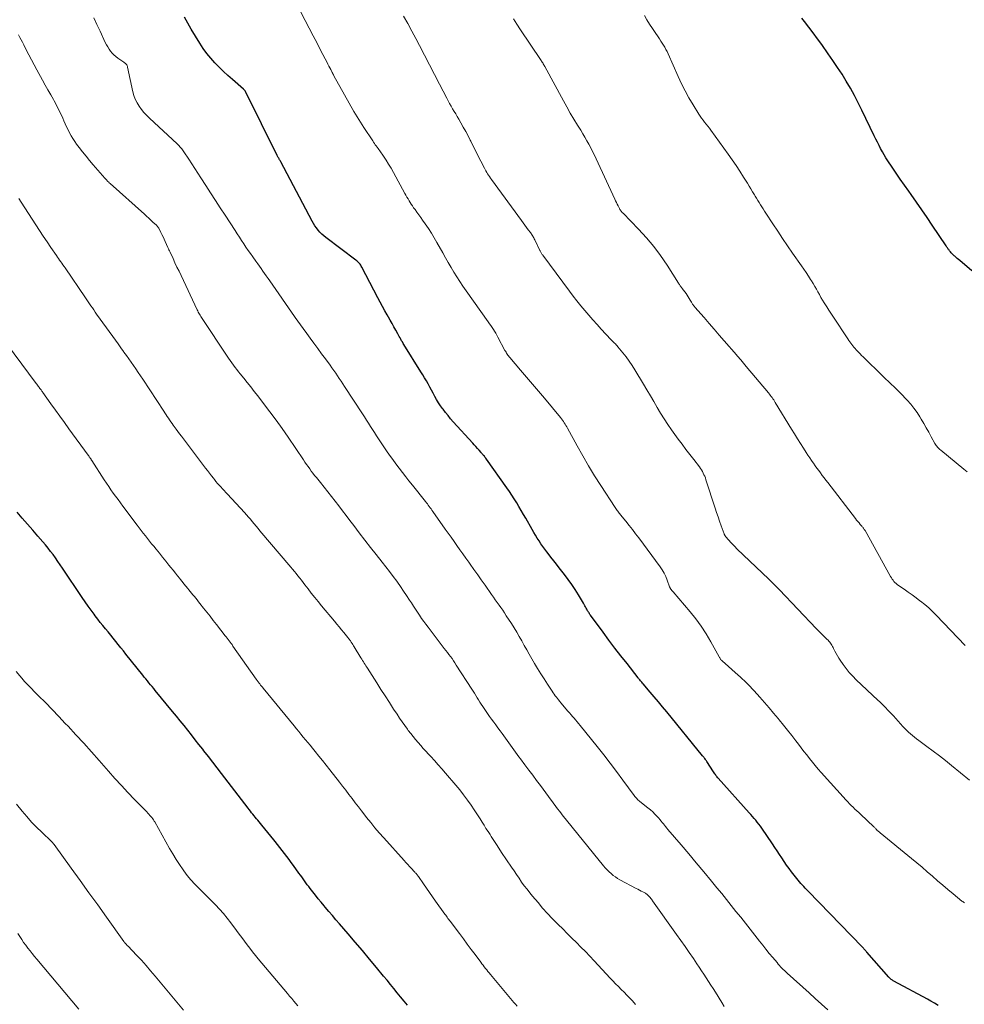
# Model space of a CAD drawing. Units: feet. Extents: x 1975000 to 1980025, y 570000 to 575000.
# Drawn here: x 1977548 to 1977708, y 571040 to 571207 of the extents above; entities that cross this region are included whole.
import ezdxf

# ---------------------------------------------------------------- set-up
doc = ezdxf.new("R2010")
doc.units = ezdxf.units.FT
doc.header["$LTSCALE"] = 100
doc.header["$MEASUREMENT"] = 0
doc.layers.add('CONTOUR INDEX', color=32, linetype='Continuous', lineweight=25)
doc.layers.add('CONTOUR INTERMEDIATE', color=40, linetype='Continuous', lineweight=15)

msp = doc.modelspace()

# ---------------------------------------------------------------- linework, layer by layer
at = {"layer": 'CONTOUR INDEX', "flags": 128}
for points, elevation in [([(1977703.85, 571039.96), (1977703.25, 571040.32), (1977702.65, 571040.66), (1977702.04, 571041), (1977696.34, 571044.07), (1977696.22, 571044.14), (1977696.11, 571044.21), (1977696, 571044.29), (1977695.89, 571044.37), (1977695.79, 571044.46), (1977695.69, 571044.55), (1977695.6, 571044.64), (1977695.51, 571044.74), (1977691.79, 571048.98), (1977691.69, 571049.09), (1977691.59, 571049.21), (1977691.49, 571049.32), (1977691.39, 571049.43), (1977691.29, 571049.54), (1977691.19, 571049.65), (1977691.08, 571049.76), (1977690.98, 571049.87), (1977681.83, 571059.32), (1977681.59, 571059.57), (1977681.34, 571059.83), (1977681.1, 571060.09), (1977680.86, 571060.36), (1977680.62, 571060.62), (1977680.38, 571060.89), (1977680.16, 571061.17), (1977679.93, 571061.45), (1977679.03, 571062.61), (1977678.6, 571063.18), (1977678.18, 571063.75), (1977677.78, 571064.34), (1977677.38, 571064.94), (1977676.99, 571065.54), (1977676.6, 571066.14), (1977676.2, 571066.73), (1977675.8, 571067.32), (1977673.97, 571069.99), (1977673.73, 571070.34), (1977673.48, 571070.67), (1977673.22, 571071.01), (1977672.96, 571071.33), (1977672.69, 571071.66), (1977672.41, 571071.98), (1977672.14, 571072.29), (1977671.86, 571072.61), (1977666.56, 571078.47), (1977666.54, 571078.49), (1977666.53, 571078.5), (1977666.51, 571078.52), (1977666.5, 571078.54), (1977666.44, 571078.61), (1977666.43, 571078.62), (1977666.41, 571078.64), (1977666.4, 571078.66), (1977666.39, 571078.68), (1977666.21, 571078.94), (1977666.11, 571079.08), (1977666, 571079.23), (1977665.9, 571079.38), (1977665.81, 571079.53), (1977664.67, 571081.27), (1977664.59, 571081.4), (1977664.5, 571081.53), (1977664.41, 571081.66), (1977664.32, 571081.78), (1977664.23, 571081.9), (1977664.13, 571082.03), (1977664.04, 571082.15), (1977663.94, 571082.27), (1977657.86, 571089.72), (1977657.16, 571090.56), (1977656.46, 571091.4), (1977655.76, 571092.24), (1977655.05, 571093.07), (1977653.85, 571094.48), (1977653.74, 571094.6), (1977653.63, 571094.73), (1977653.53, 571094.86), (1977653.42, 571094.98), (1977653.31, 571095.11), (1977653.2, 571095.24), (1977653.1, 571095.37), (1977653, 571095.5), (1977651.14, 571097.88), (1977650.11, 571099.2), (1977649.09, 571100.53), (1977648.08, 571101.87), (1977647.08, 571103.22), (1977644.95, 571106.11), (1977644.86, 571106.23), (1977644.78, 571106.35), (1977644.7, 571106.47), (1977644.61, 571106.6), (1977644.53, 571106.73), (1977644.46, 571106.85), (1977644.38, 571106.98), (1977644.31, 571107.12), (1977644.23, 571107.28), (1977644.11, 571107.49), (1977644, 571107.7), (1977643.88, 571107.91), (1977643.76, 571108.12), (1977642.93, 571109.52), (1977642.37, 571110.42), (1977641.8, 571111.3), (1977641.18, 571112.16), (1977640.55, 571113), (1977639.65, 571114.14), (1977639.18, 571114.74), (1977638.72, 571115.33), (1977638.25, 571115.93), (1977637.79, 571116.53), (1977637.56, 571116.82), (1977637.21, 571117.27), (1977636.87, 571117.73), (1977636.55, 571118.2), (1977636.23, 571118.67), (1977635.92, 571119.14), (1977635.61, 571119.63), (1977635.32, 571120.12), (1977635.04, 571120.61), (1977633.98, 571122.51), (1977633.6, 571123.17), (1977633.22, 571123.83), (1977632.83, 571124.49), (1977632.44, 571125.15), (1977632.04, 571125.8), (1977631.63, 571126.44), (1977631.21, 571127.08), (1977630.77, 571127.7), (1977627.3, 571132.56), (1977627.19, 571132.71), (1977627.07, 571132.86), (1977626.96, 571133.02), (1977626.84, 571133.16), (1977626.78, 571133.24), (1977626.69, 571133.35), (1977626.6, 571133.46), (1977626.5, 571133.57), (1977626.4, 571133.68), (1977626.06, 571134.06), (1977625.8, 571134.36), (1977625.53, 571134.66), (1977625.26, 571134.96), (1977624.99, 571135.26), (1977621.7, 571138.89), (1977621.25, 571139.4), (1977620.81, 571139.92), (1977620.39, 571140.45), (1977619.97, 571140.99), (1977619.89, 571141.1), (1977619.53, 571141.6), (1977619.19, 571142.1), (1977618.88, 571142.63), (1977618.57, 571143.16), (1977618.56, 571143.18), (1977618.27, 571143.71), (1977617.99, 571144.23), (1977617.7, 571144.76), (1977617.42, 571145.29), (1977617.13, 571145.81), (1977616.83, 571146.33), (1977616.53, 571146.84), (1977616.21, 571147.35), (1977613.34, 571151.95), (1977613.2, 571152.17), (1977613.07, 571152.4), (1977612.93, 571152.62), (1977612.8, 571152.85), (1977612.68, 571153.08), (1977612.55, 571153.31), (1977612.42, 571153.54), (1977612.29, 571153.76), (1977611.94, 571154.42), (1977611.63, 571154.97), (1977611.32, 571155.52), (1977611.01, 571156.08), (1977610.7, 571156.63), (1977610.5, 571156.98), (1977610.09, 571157.7), (1977609.69, 571158.43), (1977609.3, 571159.17), (1977608.91, 571159.9), (1977606.21, 571165.08), (1977606.11, 571165.25), (1977606.01, 571165.42), (1977605.89, 571165.58), (1977605.77, 571165.73), (1977605.63, 571165.88), (1977605.49, 571166.02), (1977605.34, 571166.15), (1977605.19, 571166.27), (1977600.11, 571170.09), (1977599.76, 571170.38), (1977599.42, 571170.68), (1977599.1, 571171.01), (1977598.8, 571171.36), (1977598.53, 571171.72), (1977598.26, 571172.1), (1977598.02, 571172.48), (1977597.8, 571172.88), (1977592.46, 571182.92), (1977592.4, 571183.04), (1977592.34, 571183.15), (1977592.27, 571183.27), (1977592.21, 571183.38), (1977592.17, 571183.45), (1977592.12, 571183.53), (1977592.08, 571183.61), (1977592.03, 571183.69), (1977591.98, 571183.77), (1977591.89, 571183.9), (1977591.84, 571183.99), (1977586.53, 571194.74), (1977586.5, 571194.81), (1977586.46, 571194.88), (1977586.41, 571194.95), (1977586.37, 571195.02), (1977586.32, 571195.08), (1977586.26, 571195.14), (1977586.21, 571195.2), (1977586.15, 571195.25), (1977584.28, 571196.87), (1977583.51, 571197.56), (1977582.75, 571198.26), (1977582.01, 571198.99), (1977581.28, 571199.74), (1977580.6, 571200.51), (1977579.94, 571201.31), (1977579.34, 571202.15), (1977578.76, 571203.02), (1977577.27, 571205.42), (1977576.69, 571206.41), (1977576.14, 571207.43)], 900), ([(1977709.59, 571164.46), (1977707.53, 571166.2), (1977707.31, 571166.38), (1977707.1, 571166.57), (1977706.88, 571166.75), (1977706.67, 571166.94), (1977706.59, 571167), (1977706.42, 571167.16), (1977706.25, 571167.32), (1977706.09, 571167.5), (1977705.94, 571167.68), (1977705.81, 571167.84), (1977705.73, 571167.94), (1977705.65, 571168.05), (1977705.58, 571168.15), (1977705.5, 571168.26), (1977705.43, 571168.37), (1977705.36, 571168.48), (1977705.28, 571168.59), (1977705.21, 571168.69), (1977702.87, 571172.18), (1977701.98, 571173.49), (1977701.09, 571174.79), (1977700.18, 571176.09), (1977699.27, 571177.39), (1977698.88, 571177.94), (1977698.16, 571178.96), (1977697.45, 571179.98), (1977696.75, 571181), (1977696.06, 571182.03), (1977695.35, 571183.1), (1977695.02, 571183.61), (1977694.71, 571184.12), (1977694.41, 571184.64), (1977694.12, 571185.17), (1977693.85, 571185.71), (1977693.57, 571186.25), (1977693.31, 571186.79), (1977693.04, 571187.33), (1977690.95, 571191.71), (1977690.33, 571192.95), (1977689.69, 571194.18), (1977689.01, 571195.39), (1977688.3, 571196.59), (1977687.57, 571197.77), (1977686.81, 571198.93), (1977686.04, 571200.09), (1977685.24, 571201.23), (1977684.13, 571202.8), (1977683.42, 571203.79), (1977682.7, 571204.77), (1977681.97, 571205.74), (1977681.23, 571206.7), (1977680.78, 571207.28)], 920), ([(1977613.93, 571039.99), (1977613.35, 571040.69), (1977612.77, 571041.4), (1977612.2, 571042.1), (1977611.62, 571042.81), (1977611.05, 571043.51), (1977610.47, 571044.22), (1977609.89, 571044.92), (1977608.68, 571046.38), (1977607.49, 571047.81), (1977606.29, 571049.24), (1977605.09, 571050.66), (1977603.88, 571052.07), (1977602.43, 571053.77), (1977601.82, 571054.47), (1977601.22, 571055.18), (1977600.62, 571055.89), (1977600.01, 571056.59), (1977599.79, 571056.86), (1977599.3, 571057.44), (1977598.82, 571058.02), (1977598.35, 571058.62), (1977597.88, 571059.22), (1977597.45, 571059.79), (1977597.21, 571060.1), (1977596.96, 571060.42), (1977596.73, 571060.75), (1977596.49, 571061.07), (1977596.26, 571061.39), (1977596.02, 571061.72), (1977595.78, 571062.04), (1977595.55, 571062.36), (1977594.61, 571063.65), (1977594.24, 571064.16), (1977593.86, 571064.68), (1977593.48, 571065.19), (1977593.09, 571065.71), (1977592.71, 571066.22), (1977592.32, 571066.73), (1977591.92, 571067.23), (1977591.52, 571067.73), (1977591.3, 571068), (1977590.78, 571068.64), (1977590.27, 571069.27), (1977589.75, 571069.9), (1977589.23, 571070.53), (1977588.55, 571071.35), (1977588.34, 571071.6), (1977588.14, 571071.85), (1977587.93, 571072.11), (1977587.73, 571072.36), (1977587.52, 571072.62), (1977587.32, 571072.88), (1977587.12, 571073.14), (1977586.92, 571073.4), (1977582.4, 571079.27), (1977581.66, 571080.22), (1977580.93, 571081.18), (1977580.19, 571082.13), (1977579.45, 571083.09), (1977579.23, 571083.38), (1977578.6, 571084.19), (1977577.97, 571084.99), (1977577.34, 571085.8), (1977576.71, 571086.59), (1977576.07, 571087.39), (1977575.43, 571088.18), (1977574.79, 571088.97), (1977574.14, 571089.76), (1977571.19, 571093.34), (1977570.93, 571093.66), (1977570.66, 571093.98), (1977570.4, 571094.31), (1977570.13, 571094.63), (1977569.87, 571094.96), (1977569.6, 571095.28), (1977569.34, 571095.61), (1977569.08, 571095.93), (1977566.22, 571099.51), (1977565.79, 571100.05), (1977565.36, 571100.58), (1977564.93, 571101.12), (1977564.5, 571101.65), (1977564.07, 571102.19), (1977563.64, 571102.72), (1977563.2, 571103.25), (1977562.77, 571103.78), (1977562.32, 571104.34), (1977561.88, 571104.88), (1977561.46, 571105.43), (1977561.03, 571105.98), (1977560.83, 571106.25), (1977560.32, 571106.95), (1977559.81, 571107.65), (1977559.31, 571108.36), (1977558.83, 571109.07), (1977555.47, 571114.07), (1977555.08, 571114.65), (1977554.68, 571115.22), (1977554.28, 571115.79), (1977553.87, 571116.36), (1977553.45, 571116.91), (1977553.02, 571117.47), (1977552.58, 571118.01), (1977552.13, 571118.54), (1977551.3, 571119.51), (1977550.42, 571120.52), (1977549.54, 571121.53), (1977548.66, 571122.54), (1977547.78, 571123.54)], 880)]:
    msp.add_lwpolyline(points, dxfattribs=dict(at, elevation=elevation))
at = {"layer": 'CONTOUR INTERMEDIATE', "flags": 128}
for points, elevation in [([(1977708.3, 571057.34), (1977708.17, 571057.44), (1977708.03, 571057.55), (1977707.9, 571057.65), (1977706.39, 571058.88), (1977705.5, 571059.6), (1977704.63, 571060.34), (1977703.76, 571061.09), (1977702.9, 571061.84), (1977702.88, 571061.85), (1977702.02, 571062.62), (1977701.14, 571063.37), (1977700.26, 571064.12), (1977699.37, 571064.85), (1977694.06, 571069.2), (1977693.97, 571069.28), (1977693.88, 571069.35), (1977693.78, 571069.43), (1977693.69, 571069.5), (1977693.5, 571069.65), (1977693.45, 571069.72), (1977693.3, 571069.89), (1977693.23, 571069.97), (1977693.15, 571070.06), (1977693.07, 571070.14), (1977692.99, 571070.21), (1977690.71, 571072.35), (1977690.4, 571072.65), (1977690.08, 571072.94), (1977689.77, 571073.24), (1977689.45, 571073.54), (1977689.14, 571073.84), (1977688.84, 571074.14), (1977688.54, 571074.45), (1977688.25, 571074.77), (1977684.05, 571079.45), (1977683.54, 571080.02), (1977683.04, 571080.61), (1977682.55, 571081.2), (1977682.07, 571081.79), (1977681.59, 571082.4), (1977681.12, 571083), (1977680.65, 571083.61), (1977680.18, 571084.22), (1977679.74, 571084.8), (1977679.04, 571085.7), (1977678.34, 571086.59), (1977677.63, 571087.48), (1977676.92, 571088.36), (1977676.74, 571088.58), (1977675.97, 571089.5), (1977675.2, 571090.41), (1977674.42, 571091.31), (1977673.62, 571092.21), (1977672.66, 571093.28), (1977672.34, 571093.63), (1977672.02, 571093.98), (1977671.69, 571094.32), (1977671.35, 571094.66), (1977671.02, 571094.99), (1977670.67, 571095.31), (1977670.32, 571095.63), (1977669.97, 571095.95), (1977667.28, 571098.33), (1977667.2, 571098.4), (1977667.12, 571098.48), (1977667.05, 571098.57), (1977666.98, 571098.66), (1977666.92, 571098.75), (1977666.85, 571098.85), (1977666.79, 571098.94), (1977666.74, 571099.04), (1977665.34, 571101.57), (1977664.55, 571102.91), (1977663.71, 571104.21), (1977662.79, 571105.46), (1977661.82, 571106.67), (1977658.94, 571110.06), (1977658.89, 571110.12), (1977658.84, 571110.18), (1977658.78, 571110.24), (1977658.73, 571110.3), (1977658.69, 571110.34), (1977658.65, 571110.38), (1977658.62, 571110.42), (1977658.58, 571110.47), (1977658.54, 571110.51), (1977658.51, 571110.56), (1977658.48, 571110.61), (1977658.45, 571110.66), (1977658.43, 571110.71), (1977658.41, 571110.76), (1977658.4, 571110.82), (1977658.38, 571110.87), (1977658.36, 571110.92), (1977657.96, 571112.04), (1977657.71, 571112.64), (1977657.43, 571113.22), (1977657.1, 571113.77), (1977656.74, 571114.3), (1977653.12, 571119.2), (1977652.58, 571119.91), (1977652.04, 571120.62), (1977651.48, 571121.32), (1977650.92, 571122.02), (1977650.03, 571123.11), (1977649.91, 571123.26), (1977649.79, 571123.41), (1977649.68, 571123.56), (1977649.56, 571123.71), (1977649.45, 571123.86), (1977649.34, 571124.02), (1977649.23, 571124.17), (1977649.12, 571124.33), (1977646.69, 571128.08), (1977645.64, 571129.73), (1977644.61, 571131.4), (1977643.63, 571133.1), (1977642.67, 571134.81), (1977641.05, 571137.78), (1977640.92, 571138.01), (1977640.78, 571138.25), (1977640.64, 571138.48), (1977640.5, 571138.71), (1977640.36, 571138.93), (1977640.2, 571139.15), (1977640.04, 571139.37), (1977639.87, 571139.58), (1977637.13, 571142.85), (1977636.13, 571144.06), (1977635.11, 571145.26), (1977634.1, 571146.46), (1977633.08, 571147.65), (1977631.28, 571149.76), (1977631.16, 571149.9), (1977631.05, 571150.05), (1977630.94, 571150.19), (1977630.84, 571150.35), (1977630.74, 571150.5), (1977630.64, 571150.66), (1977630.55, 571150.82), (1977630.46, 571150.98), (1977629.27, 571153.21), (1977629.08, 571153.55), (1977628.89, 571153.88), (1977628.69, 571154.21), (1977628.49, 571154.54), (1977628.27, 571154.86), (1977628.06, 571155.18), (1977627.84, 571155.5), (1977627.62, 571155.81), (1977623.86, 571161.09), (1977623.32, 571161.86), (1977622.8, 571162.64), (1977622.29, 571163.43), (1977621.8, 571164.23), (1977621.31, 571165.04), (1977620.84, 571165.85), (1977620.37, 571166.67), (1977619.91, 571167.49), (1977618.93, 571169.24), (1977618.46, 571170.05), (1977617.98, 571170.85), (1977617.47, 571171.64), (1977616.94, 571172.42), (1977616.5, 571173.05), (1977616.18, 571173.5), (1977615.86, 571173.95), (1977615.54, 571174.4), (1977615.21, 571174.84), (1977614.97, 571175.16), (1977614.77, 571175.45), (1977614.57, 571175.74), (1977614.38, 571176.04), (1977614.2, 571176.34), (1977614.03, 571176.65), (1977613.85, 571176.95), (1977613.68, 571177.26), (1977613.51, 571177.57), (1977611.55, 571181.15), (1977611.16, 571181.85), (1977610.74, 571182.54), (1977610.31, 571183.22), (1977609.86, 571183.89), (1977609.24, 571184.8), (1977609.09, 571185.01), (1977608.94, 571185.22), (1977608.79, 571185.43), (1977608.63, 571185.63), (1977608.48, 571185.84), (1977608.33, 571186.05), (1977608.19, 571186.26), (1977608.04, 571186.48), (1977606.56, 571188.75), (1977605.69, 571190.11), (1977604.85, 571191.49), (1977604.03, 571192.88), (1977603.24, 571194.29), (1977601.47, 571197.52), (1977601.43, 571197.59), (1977601.39, 571197.66), (1977601.35, 571197.74), (1977601.32, 571197.81), (1977601.28, 571197.88), (1977601.24, 571197.95), (1977601.21, 571198.02), (1977601.17, 571198.09), (1977600.93, 571198.56), (1977600.78, 571198.86), (1977600.62, 571199.17), (1977600.46, 571199.47), (1977600.31, 571199.77), (1977599.28, 571201.74), (1977598.61, 571203.02), (1977597.94, 571204.31), (1977597.27, 571205.6), (1977596.6, 571206.88), (1977594.95, 571210.09)], 904), ([(1977685.16, 571039.2), (1977684.1, 571040.15), (1977683.05, 571041.11), (1977681.99, 571042.06), (1977678.26, 571045.44), (1977678.04, 571045.64), (1977677.81, 571045.85), (1977677.59, 571046.07), (1977677.38, 571046.29), (1977677.17, 571046.51), (1977676.96, 571046.74), (1977676.76, 571046.97), (1977676.56, 571047.2), (1977675.82, 571048.09), (1977675.25, 571048.78), (1977674.69, 571049.46), (1977674.14, 571050.15), (1977673.59, 571050.85), (1977672.79, 571051.86), (1977671.99, 571052.87), (1977671.2, 571053.88), (1977670.4, 571054.89), (1977669.6, 571055.9), (1977668.79, 571056.9), (1977667.99, 571057.91), (1977667.18, 571058.91), (1977666.36, 571059.9), (1977665.45, 571061.02), (1977664.17, 571062.57), (1977662.88, 571064.12), (1977661.59, 571065.66), (1977660.29, 571067.19), (1977658.07, 571069.79), (1977657.87, 571070.02), (1977657.68, 571070.26), (1977657.48, 571070.5), (1977657.3, 571070.73), (1977657.11, 571070.97), (1977656.91, 571071.21), (1977656.71, 571071.44), (1977656.51, 571071.67), (1977656.22, 571072), (1977655.86, 571072.39), (1977655.49, 571072.76), (1977655.1, 571073.11), (1977654.69, 571073.44), (1977653.32, 571074.53), (1977653.18, 571074.64), (1977653.05, 571074.76), (1977652.92, 571074.87), (1977652.79, 571075), (1977652.67, 571075.12), (1977652.56, 571075.25), (1977652.45, 571075.39), (1977652.34, 571075.52), (1977650.44, 571078.15), (1977649.38, 571079.6), (1977648.3, 571081.03), (1977647.2, 571082.45), (1977646.08, 571083.85), (1977643.19, 571087.41), (1977642.94, 571087.72), (1977642.69, 571088.03), (1977642.43, 571088.33), (1977642.17, 571088.63), (1977641.91, 571088.93), (1977641.65, 571089.23), (1977641.39, 571089.53), (1977641.13, 571089.84), (1977639.93, 571091.26), (1977639.73, 571091.49), (1977639.54, 571091.73), (1977639.35, 571091.97), (1977639.16, 571092.21), (1977638.98, 571092.45), (1977638.8, 571092.7), (1977638.63, 571092.95), (1977638.45, 571093.2), (1977637.64, 571094.42), (1977637.07, 571095.28), (1977636.52, 571096.16), (1977635.98, 571097.04), (1977635.45, 571097.93), (1977634.99, 571098.72), (1977634.56, 571099.47), (1977634.14, 571100.22), (1977633.72, 571100.97), (1977633.3, 571101.72), (1977632.88, 571102.47), (1977632.44, 571103.22), (1977631.99, 571103.95), (1977631.54, 571104.68), (1977630.68, 571106.01), (1977630.38, 571106.47), (1977630.08, 571106.92), (1977629.76, 571107.37), (1977629.45, 571107.82), (1977629.13, 571108.27), (1977628.81, 571108.72), (1977628.49, 571109.17), (1977628.18, 571109.62), (1977627.08, 571111.18), (1977626.45, 571112.06), (1977625.83, 571112.95), (1977625.2, 571113.83), (1977624.57, 571114.72), (1977624.31, 571115.08), (1977623.81, 571115.78), (1977623.31, 571116.49), (1977622.82, 571117.19), (1977622.32, 571117.89), (1977621.82, 571118.59), (1977621.33, 571119.3), (1977620.83, 571120), (1977620.33, 571120.7), (1977618.24, 571123.67), (1977618.09, 571123.89), (1977617.93, 571124.1), (1977617.78, 571124.31), (1977617.62, 571124.52), (1977617.46, 571124.73), (1977617.3, 571124.94), (1977617.14, 571125.15), (1977616.98, 571125.35), (1977614.76, 571128.13), (1977614.19, 571128.85), (1977613.63, 571129.56), (1977613.07, 571130.28), (1977612.51, 571131), (1977611.96, 571131.73), (1977611.43, 571132.46), (1977610.9, 571133.21), (1977610.39, 571133.96), (1977609.03, 571135.99), (1977608.68, 571136.52), (1977608.34, 571137.04), (1977608, 571137.57), (1977607.66, 571138.1), (1977607.33, 571138.63), (1977606.99, 571139.16), (1977606.65, 571139.69), (1977606.31, 571140.21), (1977603.28, 571144.87), (1977602.98, 571145.33), (1977602.69, 571145.78), (1977602.38, 571146.23), (1977602.08, 571146.68), (1977601.77, 571147.12), (1977601.46, 571147.57), (1977601.14, 571148.01), (1977600.83, 571148.45), (1977600.04, 571149.52), (1977599.39, 571150.41), (1977598.74, 571151.3), (1977598.09, 571152.19), (1977597.43, 571153.07), (1977596.58, 571154.23), (1977596.35, 571154.54), (1977596.13, 571154.84), (1977595.9, 571155.15), (1977595.68, 571155.46), (1977595.46, 571155.77), (1977595.24, 571156.08), (1977595.02, 571156.39), (1977594.8, 571156.7), (1977590.59, 571162.76), (1977590.3, 571163.18), (1977590.01, 571163.59), (1977589.72, 571164.01), (1977589.43, 571164.42), (1977589.14, 571164.83), (1977588.84, 571165.25), (1977588.55, 571165.66), (1977588.26, 571166.08), (1977587.72, 571166.83), (1977587.33, 571167.38), (1977586.95, 571167.93), (1977586.57, 571168.48), (1977586.19, 571169.03), (1977585.82, 571169.59), (1977585.45, 571170.15), (1977585.08, 571170.71), (1977584.72, 571171.27), (1977583.03, 571173.88), (1977582.22, 571175.14), (1977581.4, 571176.4), (1977580.58, 571177.66), (1977579.77, 571178.92), (1977578.93, 571180.22), (1977578.42, 571181.01), (1977577.9, 571181.81), (1977577.38, 571182.6), (1977576.86, 571183.39), (1977576.06, 571184.6), (1977575.93, 571184.79), (1977575.8, 571184.97), (1977575.67, 571185.15), (1977575.53, 571185.32), (1977575.38, 571185.49), (1977575.23, 571185.66), (1977575.07, 571185.82), (1977574.91, 571185.97), (1977570.21, 571190.34), (1977569.74, 571190.81), (1977569.28, 571191.31), (1977568.86, 571191.83), (1977568.46, 571192.37), (1977568.11, 571192.94), (1977567.81, 571193.53), (1977567.58, 571194.16), (1977567.4, 571194.8), (1977566.5, 571198.99), (1977566.48, 571199.09), (1977566.45, 571199.18), (1977566.41, 571199.27), (1977566.37, 571199.35), (1977566.36, 571199.37), (1977566.31, 571199.44), (1977566.26, 571199.51), (1977566.2, 571199.57), (1977566.14, 571199.62), (1977566.07, 571199.67), (1977566, 571199.72), (1977565.92, 571199.77), (1977565.85, 571199.82), (1977564.83, 571200.53), (1977564.49, 571200.79), (1977564.17, 571201.07), (1977563.88, 571201.37), (1977563.61, 571201.7), (1977563.37, 571202.05), (1977563.14, 571202.41), (1977562.93, 571202.79), (1977562.73, 571203.17), (1977561.84, 571205.07), (1977561.31, 571206.2), (1977560.79, 571207.34)], 896), ([(1977709.17, 571078.13), (1977706.12, 571080.64), (1977705.1, 571081.46), (1977704.07, 571082.27), (1977703.02, 571083.06), (1977701.97, 571083.84), (1977700.58, 571084.86), (1977700.22, 571085.13), (1977699.87, 571085.4), (1977699.52, 571085.69), (1977699.18, 571085.98), (1977698.84, 571086.28), (1977698.52, 571086.58), (1977698.2, 571086.9), (1977697.9, 571087.23), (1977696.27, 571089.02), (1977695.95, 571089.37), (1977695.62, 571089.71), (1977695.3, 571090.05), (1977694.97, 571090.39), (1977694.64, 571090.73), (1977694.3, 571091.06), (1977693.97, 571091.39), (1977693.62, 571091.71), (1977689.99, 571095.13), (1977689.38, 571095.75), (1977688.8, 571096.39), (1977688.26, 571097.06), (1977687.75, 571097.76), (1977687.27, 571098.45), (1977687.03, 571098.83), (1977686.79, 571099.21), (1977686.57, 571099.61), (1977686.36, 571100.01), (1977686.14, 571100.43), (1977686.05, 571100.62), (1977685.94, 571100.81), (1977685.84, 571100.99), (1977685.72, 571101.17), (1977685.61, 571101.35), (1977685.48, 571101.52), (1977685.34, 571101.68), (1977685.2, 571101.84), (1977685.02, 571102.03), (1977684.8, 571102.26), (1977684.57, 571102.49), (1977684.34, 571102.71), (1977684.11, 571102.94), (1977683.87, 571103.16), (1977683.64, 571103.39), (1977683.42, 571103.62), (1977683.19, 571103.85), (1977676.95, 571110.41), (1977676.73, 571110.64), (1977676.51, 571110.86), (1977676.29, 571111.09), (1977676.07, 571111.32), (1977675.85, 571111.54), (1977675.63, 571111.76), (1977675.4, 571111.98), (1977675.17, 571112.2), (1977669.75, 571117.36), (1977669.4, 571117.71), (1977669.06, 571118.06), (1977668.72, 571118.42), (1977668.39, 571118.79), (1977667.84, 571119.43), (1977667.8, 571119.49), (1977667.76, 571119.54), (1977667.72, 571119.59), (1977667.69, 571119.65), (1977667.66, 571119.71), (1977667.63, 571119.77), (1977667.6, 571119.83), (1977667.58, 571119.89), (1977667.1, 571121.26), (1977666.83, 571122.01), (1977666.58, 571122.76), (1977666.33, 571123.51), (1977666.08, 571124.26), (1977664.52, 571129.06), (1977664.42, 571129.35), (1977664.31, 571129.63), (1977664.18, 571129.91), (1977664.05, 571130.19), (1977663.91, 571130.46), (1977663.75, 571130.72), (1977663.58, 571130.97), (1977663.4, 571131.22), (1977662.44, 571132.46), (1977661.78, 571133.32), (1977661.12, 571134.19), (1977660.47, 571135.07), (1977659.82, 571135.94), (1977658.7, 571137.49), (1977658.05, 571138.42), (1977657.42, 571139.36), (1977656.82, 571140.32), (1977656.24, 571141.29), (1977655.66, 571142.29), (1977655.09, 571143.28), (1977654.51, 571144.27), (1977653.93, 571145.25), (1977652.48, 571147.7), (1977652.02, 571148.44), (1977651.53, 571149.17), (1977651, 571149.87), (1977650.45, 571150.56), (1977649.6, 571151.57), (1977649.46, 571151.74), (1977649.31, 571151.9), (1977649.16, 571152.06), (1977649.01, 571152.21), (1977648.86, 571152.36), (1977648.7, 571152.52), (1977648.55, 571152.67), (1977648.4, 571152.83), (1977646.77, 571154.59), (1977646.06, 571155.36), (1977645.36, 571156.14), (1977644.67, 571156.93), (1977643.99, 571157.73), (1977643.32, 571158.53), (1977642.66, 571159.35), (1977642.02, 571160.18), (1977641.38, 571161.01), (1977636.86, 571167.1), (1977636.79, 571167.2), (1977636.72, 571167.3), (1977636.65, 571167.4), (1977636.59, 571167.5), (1977636.53, 571167.61), (1977636.48, 571167.71), (1977636.42, 571167.82), (1977636.37, 571167.92), (1977635.49, 571169.74), (1977635.41, 571169.9), (1977635.33, 571170.05), (1977635.24, 571170.21), (1977635.15, 571170.36), (1977635.06, 571170.5), (1977634.96, 571170.65), (1977634.87, 571170.79), (1977634.76, 571170.93), (1977634.4, 571171.43), (1977634.12, 571171.82), (1977633.83, 571172.21), (1977633.55, 571172.6), (1977633.26, 571172.99), (1977628.17, 571179.96), (1977628, 571180.19), (1977627.84, 571180.42), (1977627.68, 571180.66), (1977627.52, 571180.89), (1977627.37, 571181.13), (1977627.23, 571181.38), (1977627.09, 571181.63), (1977626.96, 571181.88), (1977626.35, 571183.06), (1977625.92, 571183.9), (1977625.5, 571184.73), (1977625.08, 571185.57), (1977624.66, 571186.42), (1977624.58, 571186.58), (1977624.2, 571187.34), (1977623.8, 571188.09), (1977623.39, 571188.83), (1977622.98, 571189.57), (1977622.64, 571190.15), (1977622.38, 571190.59), (1977622.12, 571191.04), (1977621.85, 571191.48), (1977621.59, 571191.92), (1977621.33, 571192.37), (1977621.07, 571192.82), (1977620.82, 571193.27), (1977620.58, 571193.72), (1977619.36, 571196.08), (1977618.51, 571197.72), (1977617.66, 571199.36), (1977616.81, 571201), (1977615.97, 571202.63), (1977615.36, 571203.81), (1977614.68, 571205.1), (1977613.98, 571206.37), (1977613.25, 571207.62)], 908), ([(1977708.44, 571100.95), (1977703.55, 571106.08), (1977702.92, 571106.71), (1977702.26, 571107.32), (1977701.58, 571107.9), (1977700.88, 571108.46), (1977700.78, 571108.53), (1977700.11, 571109.03), (1977699.44, 571109.52), (1977698.76, 571110.01), (1977698.08, 571110.49), (1977697.13, 571111.15), (1977696.93, 571111.3), (1977696.74, 571111.46), (1977696.55, 571111.63), (1977696.38, 571111.81), (1977696.22, 571112.01), (1977696.07, 571112.21), (1977695.93, 571112.41), (1977695.8, 571112.63), (1977691.47, 571120.45), (1977691.41, 571120.55), (1977691.35, 571120.64), (1977691.29, 571120.73), (1977691.22, 571120.82), (1977691.15, 571120.91), (1977691.08, 571121), (1977691.01, 571121.08), (1977690.93, 571121.17), (1977690.66, 571121.48), (1977690.46, 571121.72), (1977690.25, 571121.96), (1977690.05, 571122.21), (1977689.86, 571122.46), (1977685.15, 571128.58), (1977684.85, 571128.98), (1977684.54, 571129.38), (1977684.23, 571129.79), (1977683.93, 571130.2), (1977683.63, 571130.61), (1977683.33, 571131.02), (1977683.03, 571131.43), (1977682.74, 571131.85), (1977682.71, 571131.89), (1977682.4, 571132.33), (1977682.1, 571132.78), (1977681.8, 571133.22), (1977681.51, 571133.67), (1977681.06, 571134.39), (1977680.54, 571135.2), (1977680.03, 571136.01), (1977679.52, 571136.83), (1977679.02, 571137.65), (1977676.25, 571142.15), (1977676.12, 571142.36), (1977675.99, 571142.57), (1977675.85, 571142.78), (1977675.71, 571142.98), (1977675.56, 571143.18), (1977675.41, 571143.38), (1977675.26, 571143.57), (1977675.1, 571143.77), (1977671.35, 571148.26), (1977671.12, 571148.54), (1977670.89, 571148.81), (1977670.66, 571149.09), (1977670.42, 571149.36), (1977670.21, 571149.61), (1977670.08, 571149.76), (1977669.95, 571149.91), (1977669.82, 571150.06), (1977669.69, 571150.21), (1977667.62, 571152.59), (1977666.76, 571153.57), (1977665.9, 571154.56), (1977665.05, 571155.54), (1977664.19, 571156.53), (1977662.65, 571158.31), (1977662.56, 571158.41), (1977662.48, 571158.51), (1977662.41, 571158.61), (1977662.33, 571158.72), (1977662.26, 571158.83), (1977662.19, 571158.94), (1977662.12, 571159.05), (1977662.06, 571159.16), (1977661.86, 571159.5), (1977661.69, 571159.78), (1977661.51, 571160.05), (1977661.33, 571160.32), (1977661.14, 571160.59), (1977660.5, 571161.44), (1977660.42, 571161.55), (1977660.33, 571161.67), (1977660.25, 571161.79), (1977660.17, 571161.91), (1977660.09, 571162.03), (1977660.02, 571162.15), (1977659.94, 571162.27), (1977659.86, 571162.39), (1977657.92, 571165.43), (1977656.83, 571167.04), (1977655.67, 571168.59), (1977654.42, 571170.07), (1977653.11, 571171.5), (1977650.47, 571174.21), (1977650.37, 571174.31), (1977650.27, 571174.42), (1977650.18, 571174.53), (1977650.09, 571174.64), (1977650.01, 571174.76), (1977649.93, 571174.87), (1977649.86, 571175), (1977649.79, 571175.12), (1977649.62, 571175.45), (1977649.48, 571175.75), (1977649.33, 571176.04), (1977649.19, 571176.34), (1977649.05, 571176.63), (1977645.9, 571183.45), (1977645.6, 571184.07), (1977645.3, 571184.69), (1977644.99, 571185.3), (1977644.67, 571185.9), (1977644.34, 571186.51), (1977644, 571187.1), (1977643.65, 571187.69), (1977643.3, 571188.28), (1977642.76, 571189.15), (1977642.14, 571190.17), (1977641.53, 571191.2), (1977640.93, 571192.24), (1977640.35, 571193.28), (1977637.19, 571199.08), (1977637.11, 571199.24), (1977637.03, 571199.39), (1977636.94, 571199.54), (1977636.85, 571199.69), (1977636.76, 571199.84), (1977636.67, 571199.99), (1977636.58, 571200.13), (1977636.48, 571200.28), (1977633.1, 571205.32), (1977632.49, 571206.25), (1977631.89, 571207.18)], 912), ([(1977708.76, 571130.37), (1977708.19, 571130.83), (1977704.29, 571134.05), (1977704.15, 571134.18), (1977704.01, 571134.3), (1977703.88, 571134.44), (1977703.75, 571134.58), (1977703.63, 571134.72), (1977703.52, 571134.87), (1977703.42, 571135.03), (1977703.32, 571135.19), (1977702.68, 571136.35), (1977702.26, 571137.1), (1977701.84, 571137.84), (1977701.42, 571138.58), (1977700.98, 571139.31), (1977700.76, 571139.7), (1977700.28, 571140.45), (1977699.76, 571141.18), (1977699.21, 571141.88), (1977698.62, 571142.55), (1977698.3, 571142.89), (1977697.84, 571143.37), (1977697.37, 571143.85), (1977696.89, 571144.31), (1977696.41, 571144.77), (1977695.92, 571145.23), (1977695.43, 571145.69), (1977694.95, 571146.15), (1977694.47, 571146.62), (1977691.15, 571149.87), (1977690.88, 571150.13), (1977690.62, 571150.4), (1977690.36, 571150.67), (1977690.1, 571150.94), (1977689.98, 571151.06), (1977689.79, 571151.28), (1977689.6, 571151.5), (1977689.42, 571151.72), (1977689.25, 571151.95), (1977689.08, 571152.19), (1977688.91, 571152.43), (1977688.75, 571152.67), (1977688.58, 571152.91), (1977686, 571156.76), (1977685.65, 571157.29), (1977685.31, 571157.81), (1977684.98, 571158.34), (1977684.64, 571158.87), (1977684.55, 571159.02), (1977684.28, 571159.48), (1977684, 571159.95), (1977683.74, 571160.42), (1977683.48, 571160.89), (1977683.22, 571161.36), (1977682.95, 571161.83), (1977682.68, 571162.29), (1977682.4, 571162.75), (1977682.24, 571163), (1977681.87, 571163.58), (1977681.49, 571164.16), (1977681.11, 571164.73), (1977680.72, 571165.3), (1977679.2, 571167.48), (1977678.35, 571168.72), (1977677.51, 571169.95), (1977676.67, 571171.19), (1977675.84, 571172.44), (1977674.66, 571174.22), (1977674.43, 571174.58), (1977674.2, 571174.94), (1977673.97, 571175.3), (1977673.75, 571175.66), (1977673.53, 571176.02), (1977673.31, 571176.39), (1977673.09, 571176.75), (1977672.87, 571177.12), (1977672.72, 571177.36), (1977672.43, 571177.85), (1977672.14, 571178.33), (1977671.84, 571178.82), (1977671.54, 571179.3), (1977670.89, 571180.33), (1977670.25, 571181.33), (1977669.61, 571182.31), (1977668.94, 571183.28), (1977668.26, 571184.25), (1977665.34, 571188.32), (1977665.09, 571188.66), (1977664.83, 571188.99), (1977664.56, 571189.32), (1977664.29, 571189.65), (1977664.02, 571189.97), (1977663.76, 571190.31), (1977663.52, 571190.66), (1977663.29, 571191.01), (1977662.32, 571192.61), (1977661.63, 571193.78), (1977660.98, 571194.97), (1977660.37, 571196.18), (1977659.8, 571197.41), (1977658.1, 571201.23), (1977657.92, 571201.61), (1977657.73, 571201.98), (1977657.54, 571202.35), (1977657.33, 571202.71), (1977657.11, 571203.06), (1977656.89, 571203.41), (1977656.66, 571203.76), (1977656.42, 571204.1), (1977655.92, 571204.83), (1977655.44, 571205.54), (1977654.97, 571206.26), (1977654.52, 571206.99), (1977654.08, 571207.73)], 916), ([(1977667.62, 571039.79), (1977667.18, 571040.47), (1977666.11, 571042.19), (1977665.72, 571042.8), (1977665.34, 571043.41), (1977664.96, 571044.02), (1977664.57, 571044.62), (1977664.18, 571045.23), (1977663.78, 571045.83), (1977663.38, 571046.43), (1977662.98, 571047.02), (1977662.39, 571047.88), (1977661.68, 571048.9), (1977660.97, 571049.92), (1977660.26, 571050.93), (1977659.54, 571051.95), (1977655.48, 571057.67), (1977655.38, 571057.81), (1977655.28, 571057.95), (1977655.17, 571058.08), (1977655.07, 571058.22), (1977655.04, 571058.25), (1977654.95, 571058.37), (1977654.85, 571058.48), (1977654.74, 571058.59), (1977654.63, 571058.69), (1977654.52, 571058.79), (1977654.4, 571058.88), (1977654.27, 571058.96), (1977654.14, 571059.03), (1977653.83, 571059.19), (1977653.55, 571059.34), (1977653.26, 571059.49), (1977652.97, 571059.64), (1977652.69, 571059.79), (1977649.94, 571061.25), (1977649.54, 571061.48), (1977649.16, 571061.73), (1977648.79, 571062), (1977648.43, 571062.29), (1977648.09, 571062.61), (1977647.76, 571062.93), (1977647.45, 571063.27), (1977647.15, 571063.62), (1977640.16, 571072.27), (1977639.92, 571072.58), (1977639.68, 571072.88), (1977639.44, 571073.19), (1977639.2, 571073.5), (1977638.96, 571073.81), (1977638.72, 571074.13), (1977638.49, 571074.44), (1977638.26, 571074.75), (1977636.46, 571077.2), (1977635.8, 571078.08), (1977635.15, 571078.96), (1977634.5, 571079.85), (1977633.84, 571080.73), (1977633.1, 571081.72), (1977632.82, 571082.11), (1977632.53, 571082.49), (1977632.25, 571082.88), (1977631.97, 571083.28), (1977631.69, 571083.67), (1977631.41, 571084.06), (1977631.13, 571084.45), (1977630.85, 571084.84), (1977629.98, 571086.04), (1977629.63, 571086.52), (1977629.27, 571087.01), (1977628.91, 571087.49), (1977628.55, 571087.97), (1977628.19, 571088.45), (1977627.84, 571088.94), (1977627.5, 571089.43), (1977627.16, 571089.92), (1977626.68, 571090.64), (1977626.44, 571091), (1977626.21, 571091.37), (1977625.98, 571091.74), (1977625.75, 571092.11), (1977625.52, 571092.48), (1977625.29, 571092.85), (1977625.06, 571093.22), (1977624.82, 571093.58), (1977622.21, 571097.65), (1977621.97, 571098.02), (1977621.73, 571098.38), (1977621.48, 571098.73), (1977621.23, 571099.08), (1977620.97, 571099.43), (1977620.71, 571099.78), (1977620.45, 571100.13), (1977620.18, 571100.47), (1977617.43, 571104.05), (1977617.06, 571104.55), (1977616.68, 571105.05), (1977616.32, 571105.56), (1977615.97, 571106.08), (1977615.62, 571106.6), (1977615.28, 571107.12), (1977614.94, 571107.65), (1977614.6, 571108.17), (1977614.29, 571108.66), (1977613.79, 571109.43), (1977613.28, 571110.19), (1977612.76, 571110.94), (1977612.23, 571111.69), (1977612.11, 571111.85), (1977611.51, 571112.67), (1977610.9, 571113.48), (1977610.28, 571114.28), (1977609.66, 571115.08), (1977608.65, 571116.36), (1977607.68, 571117.59), (1977606.72, 571118.82), (1977605.77, 571120.06), (1977604.82, 571121.3), (1977604.15, 571122.17), (1977603.53, 571122.98), (1977602.92, 571123.79), (1977602.3, 571124.6), (1977601.67, 571125.4), (1977601.66, 571125.42), (1977601.04, 571126.21), (1977600.42, 571127), (1977599.8, 571127.79), (1977599.17, 571128.57), (1977598.49, 571129.41), (1977598.2, 571129.78), (1977597.91, 571130.14), (1977597.63, 571130.52), (1977597.36, 571130.89), (1977597.08, 571131.27), (1977596.81, 571131.65), (1977596.55, 571132.04), (1977596.29, 571132.42), (1977593.7, 571136.26), (1977592.69, 571137.71), (1977591.67, 571139.15), (1977590.62, 571140.58), (1977589.55, 571141.98), (1977588.55, 571143.28), (1977587.97, 571144.03), (1977587.38, 571144.77), (1977586.79, 571145.51), (1977586.19, 571146.25), (1977585.58, 571146.99), (1977585.29, 571147.36), (1977585, 571147.73), (1977584.71, 571148.1), (1977584.43, 571148.48), (1977584.16, 571148.86), (1977583.89, 571149.24), (1977583.62, 571149.63), (1977583.36, 571150.02), (1977579.13, 571156.37), (1977579.01, 571156.55), (1977578.89, 571156.73), (1977578.78, 571156.92), (1977578.68, 571157.1), (1977578.57, 571157.29), (1977578.47, 571157.48), (1977578.38, 571157.67), (1977578.29, 571157.86), (1977575.56, 571163.65), (1977575.22, 571164.38), (1977574.87, 571165.1), (1977574.53, 571165.83), (1977574.2, 571166.56), (1977573.7, 571167.62), (1977573.61, 571167.82), (1977573.52, 571168.02), (1977573.43, 571168.21), (1977573.34, 571168.41), (1977572.88, 571169.41), (1977572.7, 571169.8), (1977572.52, 571170.2), (1977572.33, 571170.59), (1977572.14, 571170.98), (1977571.83, 571171.58), (1977571.79, 571171.67), (1977571.74, 571171.75), (1977571.69, 571171.83), (1977571.64, 571171.91), (1977571.58, 571171.98), (1977571.52, 571172.05), (1977571.46, 571172.12), (1977571.39, 571172.19), (1977570.81, 571172.73), (1977570.45, 571173.07), (1977570.09, 571173.4), (1977569.73, 571173.73), (1977569.36, 571174.06), (1977563.53, 571179.28), (1977563.41, 571179.39), (1977563.3, 571179.5), (1977563.18, 571179.61), (1977563.07, 571179.73), (1977562.96, 571179.84), (1977562.85, 571179.96), (1977562.74, 571180.07), (1977562.64, 571180.19), (1977560.67, 571182.45), (1977560.06, 571183.16), (1977559.47, 571183.88), (1977558.88, 571184.61), (1977558.31, 571185.34), (1977557.87, 571185.93), (1977557.54, 571186.39), (1977557.23, 571186.86), (1977556.94, 571187.35), (1977556.68, 571187.84), (1977556.42, 571188.35), (1977556.18, 571188.86), (1977555.94, 571189.37), (1977555.71, 571189.89), (1977555.51, 571190.35), (1977555.17, 571191.09), (1977554.82, 571191.82), (1977554.45, 571192.54), (1977554.06, 571193.26), (1977553.93, 571193.48), (1977553.47, 571194.3), (1977553.01, 571195.12), (1977552.55, 571195.94), (1977552.1, 571196.76), (1977551.12, 571198.54), (1977550.66, 571199.38), (1977550.21, 571200.22), (1977549.78, 571201.07), (1977549.34, 571201.92), (1977548.92, 571202.78), (1977548.7, 571203.2), (1977548.47, 571203.62), (1977548.24, 571204.03), (1977548, 571204.44)], 892), ([(1977652.59, 571040.13), (1977652.04, 571040.73), (1977651.58, 571041.22), (1977651.11, 571041.71), (1977650.64, 571042.19), (1977650.16, 571042.67), (1977649.68, 571043.14), (1977649.21, 571043.62), (1977648.74, 571044.11), (1977648.28, 571044.6), (1977645.57, 571047.5), (1977644.83, 571048.29), (1977644.08, 571049.07), (1977643.32, 571049.85), (1977642.56, 571050.62), (1977641.79, 571051.38), (1977641.02, 571052.15), (1977640.25, 571052.91), (1977639.48, 571053.67), (1977639.31, 571053.84), (1977638.47, 571054.69), (1977637.64, 571055.56), (1977636.84, 571056.46), (1977636.06, 571057.37), (1977635.14, 571058.46), (1977634.66, 571059.05), (1977634.19, 571059.64), (1977633.73, 571060.25), (1977633.28, 571060.87), (1977632.85, 571061.5), (1977632.42, 571062.12), (1977631.99, 571062.75), (1977631.56, 571063.39), (1977629.89, 571065.9), (1977629.44, 571066.58), (1977629, 571067.25), (1977628.56, 571067.93), (1977628.11, 571068.6), (1977627.92, 571068.9), (1977627.58, 571069.43), (1977627.24, 571069.96), (1977626.91, 571070.49), (1977626.58, 571071.02), (1977626.25, 571071.55), (1977625.91, 571072.08), (1977625.57, 571072.6), (1977625.22, 571073.13), (1977624.71, 571073.87), (1977624.09, 571074.76), (1977623.45, 571075.62), (1977622.79, 571076.47), (1977622.11, 571077.3), (1977620.4, 571079.32), (1977619.78, 571080.04), (1977619.16, 571080.74), (1977618.53, 571081.44), (1977617.9, 571082.14), (1977617.52, 571082.54), (1977617.07, 571083.03), (1977616.62, 571083.52), (1977616.18, 571084.01), (1977615.74, 571084.51), (1977615.31, 571085.01), (1977614.89, 571085.52), (1977614.48, 571086.04), (1977614.07, 571086.57), (1977613.94, 571086.75), (1977613.48, 571087.37), (1977613.03, 571088.01), (1977612.59, 571088.64), (1977612.16, 571089.29), (1977611.57, 571090.19), (1977610.86, 571091.29), (1977610.14, 571092.4), (1977609.44, 571093.5), (1977608.73, 571094.61), (1977607.16, 571097.09), (1977607.02, 571097.31), (1977606.88, 571097.53), (1977606.74, 571097.76), (1977606.6, 571097.98), (1977606.46, 571098.2), (1977606.32, 571098.42), (1977606.18, 571098.65), (1977606.04, 571098.87), (1977604.9, 571100.73), (1977604.78, 571100.92), (1977604.66, 571101.12), (1977604.54, 571101.31), (1977604.41, 571101.5), (1977604.26, 571101.72), (1977604.21, 571101.8), (1977604.15, 571101.87), (1977604.1, 571101.95), (1977604.04, 571102.02), (1977603.99, 571102.1), (1977603.93, 571102.17), (1977603.87, 571102.25), (1977603.82, 571102.32), (1977603.14, 571103.14), (1977602.75, 571103.63), (1977602.35, 571104.11), (1977601.95, 571104.59), (1977601.55, 571105.07), (1977599.37, 571107.69), (1977598.78, 571108.4), (1977598.21, 571109.11), (1977597.64, 571109.83), (1977597.08, 571110.56), (1977596.55, 571111.26), (1977596.26, 571111.64), (1977595.97, 571112.02), (1977595.67, 571112.39), (1977595.37, 571112.77), (1977595.07, 571113.14), (1977594.77, 571113.51), (1977594.46, 571113.88), (1977594.15, 571114.25), (1977588.94, 571120.4), (1977588.61, 571120.79), (1977588.28, 571121.18), (1977587.96, 571121.57), (1977587.63, 571121.96), (1977587.31, 571122.35), (1977586.98, 571122.73), (1977586.64, 571123.11), (1977586.3, 571123.49), (1977583.42, 571126.61), (1977583.14, 571126.91), (1977582.86, 571127.22), (1977582.58, 571127.52), (1977582.3, 571127.83), (1977582.02, 571128.13), (1977581.75, 571128.44), (1977581.48, 571128.76), (1977581.22, 571129.08), (1977581.05, 571129.29), (1977580.7, 571129.72), (1977580.36, 571130.16), (1977580.03, 571130.59), (1977579.7, 571131.03), (1977575.63, 571136.44), (1977575.32, 571136.84), (1977575.02, 571137.25), (1977574.72, 571137.65), (1977574.42, 571138.06), (1977574.25, 571138.29), (1977574.04, 571138.59), (1977573.83, 571138.88), (1977573.63, 571139.18), (1977573.42, 571139.47), (1977573.22, 571139.77), (1977573.02, 571140.07), (1977572.82, 571140.37), (1977572.62, 571140.67), (1977569.07, 571146.08), (1977568.68, 571146.66), (1977568.29, 571147.24), (1977567.9, 571147.82), (1977567.5, 571148.39), (1977567.11, 571148.97), (1977566.7, 571149.54), (1977566.3, 571150.1), (1977565.89, 571150.67), (1977565.8, 571150.8), (1977565.35, 571151.43), (1977564.9, 571152.06), (1977564.44, 571152.69), (1977563.99, 571153.32), (1977561.26, 571157.14), (1977561.02, 571157.48), (1977560.78, 571157.82), (1977560.54, 571158.16), (1977560.3, 571158.5), (1977560.07, 571158.85), (1977559.83, 571159.19), (1977559.59, 571159.53), (1977559.36, 571159.88), (1977555.91, 571164.94), (1977555.73, 571165.21), (1977555.55, 571165.47), (1977555.36, 571165.74), (1977555.18, 571166), (1977554.99, 571166.27), (1977554.81, 571166.53), (1977554.62, 571166.8), (1977554.44, 571167.06), (1977553.5, 571168.43), (1977552.85, 571169.38), (1977552.2, 571170.33), (1977551.57, 571171.29), (1977550.94, 571172.25), (1977548.47, 571176.09), (1977548.06, 571176.7)], 888), ([(1977632.54, 571039.82), (1977632.25, 571040.14), (1977631.96, 571040.47), (1977631.68, 571040.8), (1977631.39, 571041.13), (1977631.11, 571041.46), (1977630.83, 571041.79), (1977627.99, 571045.2), (1977627.77, 571045.45), (1977627.56, 571045.71), (1977627.36, 571045.97), (1977627.15, 571046.23), (1977626.95, 571046.5), (1977626.75, 571046.76), (1977626.55, 571047.03), (1977626.35, 571047.3), (1977625.41, 571048.56), (1977624.74, 571049.45), (1977624.07, 571050.35), (1977623.4, 571051.24), (1977622.73, 571052.14), (1977621.33, 571054), (1977621.2, 571054.17), (1977621.06, 571054.35), (1977620.93, 571054.53), (1977620.8, 571054.71), (1977620.67, 571054.89), (1977620.54, 571055.07), (1977620.41, 571055.25), (1977620.28, 571055.43), (1977618.7, 571057.65), (1977618.18, 571058.38), (1977617.67, 571059.11), (1977617.15, 571059.84), (1977616.64, 571060.56), (1977615.78, 571061.79), (1977615.7, 571061.91), (1977615.61, 571062.02), (1977615.53, 571062.13), (1977615.44, 571062.24), (1977615.35, 571062.35), (1977615.26, 571062.45), (1977615.17, 571062.56), (1977615.07, 571062.66), (1977614.62, 571063.14), (1977614.3, 571063.48), (1977613.98, 571063.82), (1977613.67, 571064.17), (1977613.36, 571064.52), (1977609.9, 571068.38), (1977609.15, 571069.22), (1977608.42, 571070.08), (1977607.7, 571070.95), (1977607, 571071.83), (1977606.69, 571072.21), (1977606.15, 571072.91), (1977605.61, 571073.6), (1977605.08, 571074.3), (1977604.55, 571075.01), (1977604.02, 571075.71), (1977603.49, 571076.41), (1977602.95, 571077.11), (1977602.41, 571077.8), (1977600.78, 571079.9), (1977600.17, 571080.68), (1977599.56, 571081.45), (1977598.94, 571082.22), (1977598.31, 571082.99), (1977597.83, 571083.57), (1977597.45, 571084.04), (1977597.06, 571084.51), (1977596.67, 571084.98), (1977596.28, 571085.44), (1977595.89, 571085.91), (1977595.5, 571086.38), (1977595.11, 571086.85), (1977594.72, 571087.32), (1977589.48, 571093.72), (1977589.34, 571093.9), (1977589.19, 571094.08), (1977589.05, 571094.26), (1977588.91, 571094.44), (1977588.74, 571094.65), (1977588.68, 571094.72), (1977588.63, 571094.79), (1977588.57, 571094.87), (1977588.52, 571094.94), (1977588.46, 571095.02), (1977588.41, 571095.09), (1977588.36, 571095.17), (1977588.3, 571095.24), (1977584.36, 571100.87), (1977584.2, 571101.1), (1977584.04, 571101.32), (1977583.88, 571101.54), (1977583.72, 571101.76), (1977583.56, 571101.97), (1977583.4, 571102.19), (1977583.23, 571102.4), (1977583.06, 571102.62), (1977581.57, 571104.53), (1977581.03, 571105.22), (1977580.48, 571105.91), (1977579.94, 571106.6), (1977579.39, 571107.3), (1977578.77, 571108.09), (1977578.53, 571108.38), (1977578.3, 571108.68), (1977578.06, 571108.97), (1977577.82, 571109.26), (1977577.58, 571109.55), (1977577.34, 571109.84), (1977577.11, 571110.12), (1977576.87, 571110.41), (1977576.7, 571110.61), (1977576.38, 571111), (1977576.06, 571111.39), (1977575.75, 571111.78), (1977575.44, 571112.18), (1977575.33, 571112.31), (1977574.96, 571112.78), (1977574.6, 571113.24), (1977574.23, 571113.7), (1977573.86, 571114.16), (1977573.52, 571114.59), (1977572.98, 571115.26), (1977572.44, 571115.93), (1977571.89, 571116.6), (1977571.35, 571117.27), (1977570.94, 571117.77), (1977570.58, 571118.21), (1977570.22, 571118.66), (1977569.87, 571119.11), (1977569.52, 571119.55), (1977569.17, 571120), (1977568.82, 571120.46), (1977568.47, 571120.91), (1977568.13, 571121.36), (1977565.69, 571124.59), (1977565.28, 571125.14), (1977564.88, 571125.68), (1977564.48, 571126.24), (1977564.08, 571126.79), (1977563.69, 571127.35), (1977563.31, 571127.91), (1977562.93, 571128.48), (1977562.56, 571129.04), (1977560.45, 571132.31), (1977560.41, 571132.38), (1977560.36, 571132.44), (1977560.32, 571132.51), (1977560.27, 571132.58), (1977560.23, 571132.65), (1977560.18, 571132.71), (1977560.14, 571132.78), (1977560.09, 571132.85), (1977560.07, 571132.87), (1977560.02, 571132.95), (1977559.96, 571133.03), (1977559.91, 571133.11), (1977559.85, 571133.19), (1977556.56, 571137.69), (1977555.8, 571138.75), (1977555.03, 571139.81), (1977554.27, 571140.87), (1977553.51, 571141.93), (1977552.15, 571143.85), (1977552.07, 571143.95), (1977552, 571144.06), (1977551.92, 571144.16), (1977551.84, 571144.27), (1977551.78, 571144.36), (1977551.73, 571144.42), (1977551.69, 571144.48), (1977551.64, 571144.53), (1977551.59, 571144.59), (1977551.55, 571144.65), (1977551.5, 571144.71), (1977551.46, 571144.77), (1977551.41, 571144.83), (1977551.36, 571144.9), (1977551.32, 571144.95), (1977551.28, 571145.01), (1977551.24, 571145.06), (1977551.2, 571145.12), (1977551.16, 571145.17), (1977551.12, 571145.23), (1977551.08, 571145.28), (1977551.04, 571145.34), (1977542.21, 571157.16)], 884), ([(1977595.36, 571039.88), (1977595.01, 571040.29), (1977594.67, 571040.7), (1977594.32, 571041.12), (1977593.97, 571041.53), (1977593.62, 571041.95), (1977588.65, 571047.86), (1977588.17, 571048.44), (1977587.69, 571049.03), (1977587.23, 571049.63), (1977586.77, 571050.23), (1977586.32, 571050.83), (1977585.86, 571051.44), (1977585.41, 571052.04), (1977584.97, 571052.65), (1977584.02, 571053.93), (1977583.4, 571054.74), (1977582.76, 571055.53), (1977582.08, 571056.29), (1977581.39, 571057.03), (1977581.31, 571057.11), (1977580.63, 571057.8), (1977579.95, 571058.48), (1977579.25, 571059.16), (1977578.56, 571059.84), (1977577.88, 571060.53), (1977577.22, 571061.24), (1977576.61, 571061.99), (1977576.03, 571062.76), (1977575.91, 571062.93), (1977575.3, 571063.82), (1977574.71, 571064.71), (1977574.15, 571065.63), (1977573.61, 571066.56), (1977571.1, 571071.07), (1977571.03, 571071.19), (1977570.96, 571071.31), (1977570.89, 571071.43), (1977570.81, 571071.55), (1977570.73, 571071.66), (1977570.65, 571071.77), (1977570.56, 571071.88), (1977570.47, 571071.99), (1977570.3, 571072.17), (1977570.12, 571072.36), (1977569.94, 571072.55), (1977569.76, 571072.74), (1977569.58, 571072.93), (1977567.69, 571074.88), (1977566.57, 571076.05), (1977565.46, 571077.23), (1977564.37, 571078.42), (1977563.29, 571079.63), (1977561.68, 571081.47), (1977560.38, 571082.93), (1977559.07, 571084.39), (1977557.74, 571085.83), (1977556.41, 571087.26), (1977555.95, 571087.75), (1977554.83, 571088.93), (1977553.71, 571090.1), (1977552.57, 571091.27), (1977551.43, 571092.43), (1977549.46, 571094.41), (1977549.3, 571094.58), (1977549.15, 571094.74), (1977549, 571094.91), (1977548.85, 571095.09), (1977547.6, 571096.57)], 876), ([(1977575.96, 571039.16), (1977571.18, 571044.92), (1977570.41, 571045.83), (1977569.64, 571046.72), (1977568.84, 571047.6), (1977568.04, 571048.46), (1977566.6, 571049.97), (1977566.5, 571050.07), (1977566.4, 571050.18), (1977566.31, 571050.28), (1977566.21, 571050.39), (1977566.04, 571050.56), (1977566.03, 571050.58), (1977566.01, 571050.6), (1977565.99, 571050.61), (1977565.98, 571050.63), (1977565.92, 571050.71), (1977565.9, 571050.73), (1977565.89, 571050.75), (1977565.87, 571050.77), (1977565.86, 571050.79), (1977562.92, 571054.91), (1977561.44, 571056.98), (1977559.95, 571059.06), (1977558.46, 571061.13), (1977556.97, 571063.2), (1977554.07, 571067.22), (1977554.02, 571067.29), (1977553.96, 571067.36), (1977553.9, 571067.42), (1977553.85, 571067.49), (1977553.79, 571067.55), (1977553.72, 571067.61), (1977553.66, 571067.67), (1977553.6, 571067.73), (1977551.96, 571069.3), (1977551.09, 571070.16), (1977550.24, 571071.04), (1977549.42, 571071.95), (1977548.62, 571072.88), (1977547.66, 571074.04)], 872), ([(1977558.23, 571039.33), (1977551.12, 571047.81), (1977550.73, 571048.27), (1977550.35, 571048.73), (1977549.98, 571049.2), (1977549.61, 571049.67), (1977549.25, 571050.14), (1977548.89, 571050.62), (1977548.56, 571051.12), (1977548.23, 571051.62), (1977547.89, 571052.17)], 868)]:
    msp.add_lwpolyline(points, dxfattribs=dict(at, elevation=elevation))

doc.saveas('drawing.dxf')
